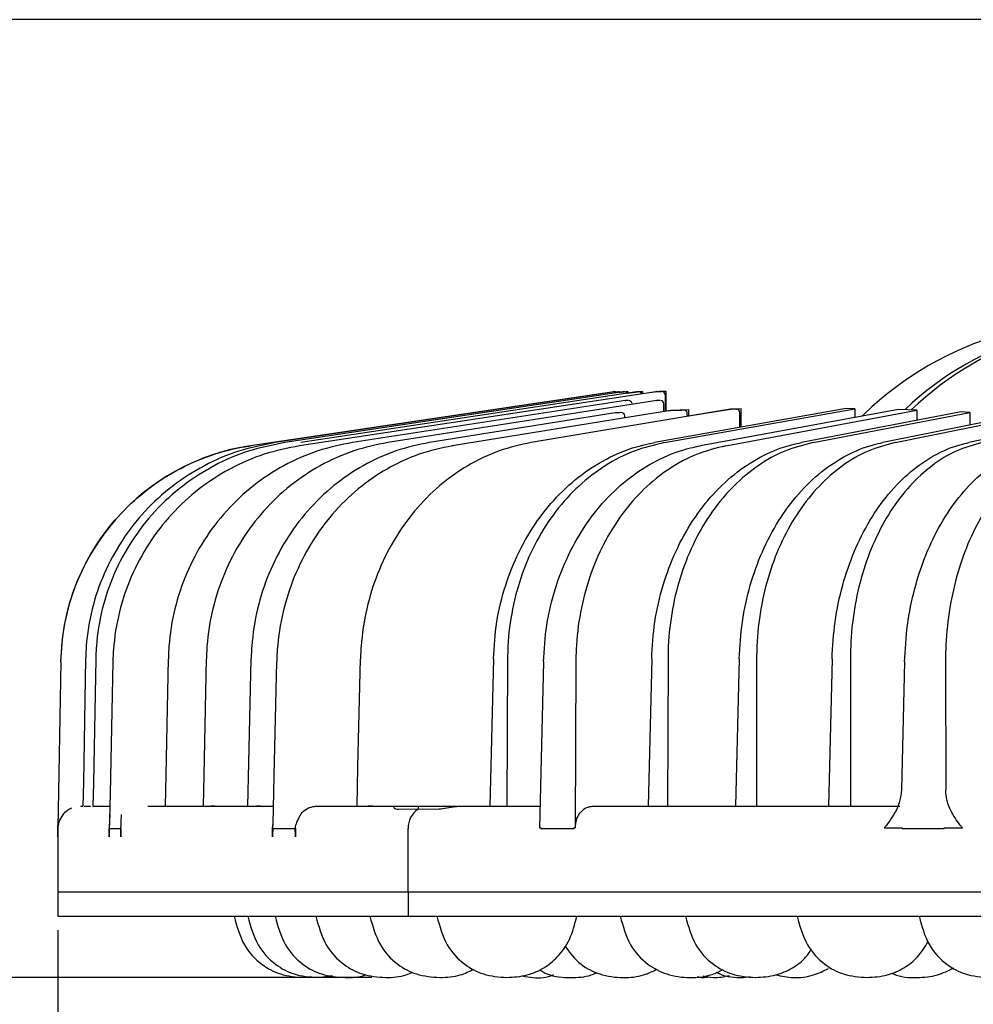
# Model space of a CAD drawing. Units: inches. Extents: x 1047 to 1463, y 4 to 284.
# Drawn here: x 1258 to 1275, y 169 to 187 of the extents above; entities that cross this region are included whole.
import ezdxf

# ---------------------------------------------------------------- set-up
doc = ezdxf.new("R2010")
doc.units = ezdxf.units.IN
doc.header["$LTSCALE"] = 0.2

msp = doc.modelspace()

# ---------------------------------------------------------------- linework, layer by layer
at = {"color": 7}
for p, q in [((1297.809, 187.168), (1252.629, 187.168)), ((1297.809, 187.168), (1252.629, 187.168)), ((1258.559, 170.798), (1258.559, 146.521)), ((1264.207, 169.948), (1252.629, 169.948))]:
    msp.add_line(p, q, dxfattribs=at)
at = {"color": 3}
for p, q in [((1268.551, 180.48), (1262.021, 179.507)), ((1269.311, 180.48), (1262.905, 179.507)), ((1268.963, 180.476), (1262.93, 179.566)), ((1267.975, 180.388), (1266.078, 180.105)), ((1268.125, 180.388), (1266.236, 180.105)), ((1268.449, 180.458), (1267.975, 180.388)), ((1268.597, 180.458), (1268.125, 180.388)), ((1268.568, 180.476), (1268.449, 180.458)), ((1268.56, 180.481), (1268.559, 180.481)), ((1268.576, 180.477), (1268.568, 180.476)), ((1268.577, 180.476), (1268.568, 180.476)), ((1268.578, 180.478), (1268.632, 180.486)), ((1268.715, 180.476), (1268.597, 180.458)), ((1268.632, 180.486), (1268.633, 180.464)), ((1268.632, 180.486), (1268.648, 180.486)), ((1268.648, 180.486), (1268.648, 180.466)), ((1268.648, 180.467), (1268.776, 180.486)), ((1268.724, 180.477), (1268.715, 180.476)), ((1268.734, 180.476), (1268.715, 180.476)), ((1268.776, 180.486), (1268.777, 180.466)), ((1268.776, 180.486), (1268.808, 180.486)), ((1268.808, 180.486), (1268.808, 180.453)), ((1268.808, 180.454), (1269.021, 180.486)), ((1268.963, 180.476), (1268.972, 180.477)), ((1268.992, 180.476), (1268.963, 180.476)), ((1268.963, 180.476), (1268.963, 180.476)), ((1269.021, 180.486), (1269.021, 180.472)), ((1269.021, 180.486), (1269.068, 180.486)), ((1269.068, 180.486), (1269.069, 180.444)), ((1269.069, 180.445), (1269.367, 180.491)), ((1269.311, 180.48), (1269.32, 180.481)), ((1269.409, 180.48), (1269.311, 180.48)), ((1269.311, 180.48), (1269.311, 180.48)), ((1269.367, 180.491), (1269.489, 180.491)), ((1269.478, 180.421), (1269.476, 180.421)), ((1269.478, 180.421), (1269.478, 180.421)), ((1268.763, 180.322), (1263.857, 179.566)), ((1269.324, 180.322), (1264.493, 179.566)), ((1268.764, 180.322), (1268.763, 180.322)), ((1268.764, 180.322), (1268.772, 180.323)), ((1268.812, 180.322), (1268.764, 180.322)), ((1268.88, 180.263), (1268.879, 180.263)), ((1268.881, 180.263), (1268.88, 180.263)), ((1269.325, 180.322), (1269.333, 180.323)), ((1269.383, 180.322), (1269.325, 180.322)), ((1269.451, 180.263), (1269.448, 180.263)), ((1269.451, 180.263), (1269.451, 180.263)), ((1277.218, 180.333), (1273.386, 179.566)), ((1273.608, 179.566), (1277.422, 180.333)), ((1278.582, 180.333), (1274.935, 179.566)), ((1266.078, 180.105), (1262.469, 179.566)), ((1266.236, 180.105), (1262.641, 179.566)), ((1268.58, 180.098), (1265.242, 179.566)), ((1269.535, 180.137), (1265.651, 179.507)), ((1270.651, 180.165), (1267.067, 179.566)), ((1268.587, 180.099), (1268.582, 180.099)), ((1268.686, 180.104), (1268.68, 180.103)), ((1268.749, 180.009), (1268.749, 180.044)), ((1272.729, 180.177), (1269.286, 179.566)), ((1269.466, 179.566), (1272.884, 180.174)), ((1269.49, 180.133), (1269.57, 180.146)), ((1269.543, 180.138), (1269.537, 180.137)), ((1269.57, 180.146), (1269.899, 180.157)), ((1269.57, 180.146), (1269.57, 180.138)), ((1269.875, 180.035), (1269.874, 180.087)), ((1269.9, 180.039), (1269.899, 180.157)), ((1269.9, 180.043), (1270.685, 180.174)), ((1273.67, 180.157), (1270.11, 179.507)), ((1270.566, 179.507), (1273.998, 180.146)), ((1270.653, 180.165), (1270.66, 180.165)), ((1270.685, 180.174), (1270.84, 180.177)), ((1270.685, 180.174), (1270.685, 180.165)), ((1270.749, 180.166), (1270.756, 180.167)), ((1270.82, 179.838), (1270.817, 180.107)), ((1270.843, 179.842), (1270.84, 180.177)), ((1274.794, 180.115), (1271.926, 179.566)), ((1272.135, 179.566), (1274.952, 180.108)), ((1272.884, 180.174), (1272.729, 180.177)), ((1272.884, 180.174), (1272.885, 180.014)), ((1273.058, 180.083), (1273.008, 180.036)), ((1273.998, 180.146), (1273.67, 180.157)), ((1273.998, 180.146), (1274, 179.963)), ((1274.952, 180.108), (1274.794, 180.115)), ((1274.952, 180.108), (1274.954, 179.88)), ((1262.906, 179.507), (1262.905, 179.507)), ((1262.93, 179.566), (1262.93, 179.566)), ((1263.858, 179.566), (1263.857, 179.566)), ((1264.494, 179.566), (1264.493, 179.566)), ((1265.242, 179.566), (1265.243, 179.566)), ((1265.651, 179.507), (1265.653, 179.507)), ((1267.069, 179.566), (1267.067, 179.566)), ((1258.612, 175.621), (1258.559, 172.628)), ((1259.061, 175.68), (1259.02, 173.451)), ((1259.061, 175.68), (1259.061, 175.68)), ((1259.243, 175.68), (1259.2, 173.445)), ((1259.243, 175.68), (1259.243, 175.68)), ((1259.548, 175.621), (1259.499, 173.257)), ((1259.549, 175.621), (1259.548, 175.621)), ((1259.548, 175.621), (1259.548, 175.621)), ((1260.545, 175.68), (1260.501, 173.591)), ((1260.547, 175.68), (1260.545, 175.68)), ((1260.545, 175.68), (1260.545, 175.68)), ((1261.228, 175.68), (1261.182, 173.587)), ((1261.231, 175.68), (1261.228, 175.68)), ((1261.228, 175.68), (1261.228, 175.68)), ((1262.032, 175.68), (1261.99, 173.809)), ((1262.032, 175.68), (1262.033, 175.68)), ((1262.033, 175.68), (1262.036, 175.68)), ((1262.49, 175.621), (1262.443, 173.581)), ((1263.995, 175.68), (1263.949, 173.737)), ((1266.389, 175.68), (1266.326, 173.028)), ((1266.644, 175.68), (1266.631, 173.028)), ((1267.289, 175.621), (1267.216, 172.641)), ((1267.871, 175.621), (1267.861, 172.641)), ((1269.234, 175.68), (1269.169, 173.028)), ((1269.528, 175.68), (1269.521, 173.028)), ((1270.807, 175.68), (1270.742, 173.028)), ((1271.12, 175.68), (1271.117, 173.028)), ((1272.476, 175.68), (1272.411, 173.028)), ((1272.807, 175.68), (1272.807, 173.028)), ((1273.779, 175.621), (1273.722, 173.319)), ((1274.515, 175.621), (1274.519, 173.319)), ((1261.99, 173.809), (1261.972, 173.028)), ((1263.949, 173.737), (1263.933, 173.028)), ((1260.501, 173.591), (1260.489, 173.028)), ((1261.182, 173.587), (1261.17, 173.028)), ((1262.443, 173.581), (1262.423, 172.697)), ((1259.02, 173.451), (1259.012, 173.028)), ((1259.2, 173.445), (1259.192, 173.028)), ((1259.499, 173.257), (1259.485, 172.558)), ((1258.969, 173.028), (1259.012, 173.028)), ((1259.035, 173.028), (1259.146, 173.028)), ((1259.192, 173.028), (1259.238, 173.028)), ((1259.238, 173.028), (1259.499, 173.028)), ((1260.18, 173.028), (1260.491, 173.028)), ((1260.491, 173.028), (1260.489, 173.028)), ((1260.491, 173.028), (1260.605, 173.028)), ((1260.605, 173.028), (1261.173, 173.028)), ((1261.173, 173.028), (1261.17, 173.028)), ((1261.173, 173.028), (1261.309, 173.028)), ((1261.309, 173.028), (1261.976, 173.028)), ((1261.976, 173.028), (1262.134, 173.028)), ((1262.134, 173.028), (1262.424, 173.028)), ((1263.209, 173.028), (1263.939, 173.028)), ((1263.939, 173.028), (1264.139, 173.028)), ((1264.139, 173.028), (1264.604, 173.028)), ((1264.604, 173.028), (1264.604, 173.008)), ((1264.604, 173.028), (1264.685, 173.028)), ((1264.685, 173.028), (1265.035, 173.028)), ((1264.685, 172.975), (1265.035, 172.978)), ((1265.035, 173.028), (1265.035, 172.978)), ((1265.035, 173.028), (1265.385, 173.028)), ((1265.035, 172.978), (1265.385, 172.975)), ((1265.385, 173.028), (1265.792, 173.028)), ((1265.792, 173.028), (1266.326, 173.028)), ((1266.326, 173.028), (1266.631, 173.028)), ((1266.631, 173.028), (1267.22, 173.028)), ((1268.177, 173.028), (1269.169, 173.028)), ((1269.169, 173.028), (1269.521, 173.028)), ((1269.521, 173.028), (1270.742, 173.028)), ((1270.742, 173.028), (1271.117, 173.028)), ((1271.117, 173.028), (1272.411, 173.028)), ((1272.411, 173.028), (1272.807, 173.028)), ((1272.807, 173.028), (1273.693, 173.028)), ((1259.493, 172.88), (1259.484, 172.649)), ((1258.559, 172.628), (1258.559, 171.488)), ((1258.559, 172.628), (1258.562, 172.628)), ((1258.562, 172.628), (1258.562, 172.478)), ((1259.483, 172.479), (1259.483, 172.628)), ((1259.487, 172.628), (1259.69, 172.628)), ((1259.695, 172.628), (1259.695, 172.479)), ((1262.418, 172.479), (1262.418, 172.628)), ((1262.426, 172.628), (1262.824, 172.628)), ((1262.832, 172.628), (1262.832, 172.479)), ((1264.856, 171.488), (1264.856, 172.628)), ((1267.216, 172.641), (1267.239, 172.641)), ((1267.239, 172.628), (1267.239, 172.641)), ((1267.239, 172.641), (1267.239, 172.628)), ((1267.239, 172.628), (1267.837, 172.628)), ((1267.837, 172.628), (1267.837, 172.641)), ((1267.837, 172.641), (1267.861, 172.641)), ((1273.415, 172.641), (1273.734, 172.641)), ((1273.734, 172.628), (1273.734, 172.641)), ((1273.734, 172.641), (1273.734, 172.628)), ((1273.734, 172.628), (1274.49, 172.628)), ((1274.49, 172.628), (1274.49, 172.641)), ((1274.49, 172.641), (1274.819, 172.641)), ((1258.559, 171.488), (1258.559, 171.048)), ((1258.559, 171.488), (1264.856, 171.488)), ((1264.856, 171.488), (1264.856, 171.048)), ((1264.856, 171.488), (1305.559, 171.488)), ((1258.559, 171.048), (1264.856, 171.048)), ((1264.856, 171.048), (1305.559, 171.048)), ((1262.986, 169.948), (1263.119, 169.965)), ((1263.232, 169.948), (1263.498, 169.982)), ((1270.882, 169.948), (1271, 169.963))]:
    msp.add_line(p, q, dxfattribs=at)
for centre, radius, start, end in [((1277.212, 175.754), 6, 106.2413, 133.8163), ((1268.559, 180.421), 0.06, 90, 98.4762), ((1268.576, 180.417), 0.06, 90, 98.4865), ((1268.586, 180.417), 0.06, 50.9832, 90), ((1268.724, 180.417), 0.06, 90, 98.5199), ((1268.743, 180.417), 0.06, 34.5392, 90), ((1268.972, 180.417), 0.06, 90, 98.5768), ((1269.001, 180.417), 0.06, 24.5868, 90), ((1269.32, 180.421), 0.06, 90, 98.6375), ((1269.418, 180.421), 0.06, 0.2142, 90), ((1268.772, 180.263), 0.06, 90, 98.7646), ((1268.821, 180.263), 0.06, 0.2612, 90), ((1269.333, 180.263), 0.06, 90, 98.8982), ((1269.391, 180.263), 0.06, 0.3114, 90), ((1268.59, 180.039), 0.06, 92.711, 99.0606), ((1268.689, 180.044), 0.06, 90, 92.628), ((1268.689, 180.044), 0.06, 0.5063, 90), ((1269.545, 180.078), 0.06, 91.9004, 99.2082), ((1269.814, 180.086), 0.06, 0.5022, 90), ((1270.661, 180.105), 0.06, 90.9357, 99.4828), ((1270.757, 180.107), 0.06, 0.5007, 90.8516), ((1262.611, 175.551), 4, 98.4762, 179), ((1262.494, 175.645), 0.0242, 260.2928, 272.068), ((1264.001, 175.734), 0.0544, 263.4223, 270.2213), ((1265.269, 172.637), 0.413, 124.5387, 181.3687)]:
    msp.add_arc(centre, radius, start, end, dxfattribs=at)
for centre, major_axis, ratio, start_param, end_param in [((1277.752, 175.754), (0.596, 5.972), 0.977723, 0.380723, 0.842982), ((1277.91, 175.754), (-0.596, 5.972), 0.977723, 0.186205, 0.651089), ((1305.559, 169.19), (-8.104, 2119.729), 0.017002, 1.565433, 1.565569), ((1305.559, 172.628), (-8.104, 2116.291), 0.01703, 1.567016, 1.567184), ((1305.559, 185.631), (-11.746, 2180.456), 0.016574, 1.573169, 1.573231)]:
    msp.add_ellipse(centre, major_axis=major_axis, ratio=ratio, start_param=start_param, end_param=end_param, dxfattribs=at)
for points, knots in [([(1268.68, 180.103), (1268.66, 180.102), (1268.627, 180.101), (1268.594, 180.099), (1268.582, 180.099)], [0, 0, 0, 0, 0.607149, 1, 1, 1, 1]), ([(1269.806, 180.145), (1269.763, 180.144), (1269.673, 180.141), (1269.583, 180.139), (1269.537, 180.137)], [0, 0, 0, 0, 0.486464, 1, 1, 1, 1]), ([(1270.749, 180.166), (1270.734, 180.166), (1270.702, 180.165), (1270.669, 180.165), (1270.653, 180.165)], [0, 0, 0, 0, 0.480958, 1, 1, 1, 1]), ([(1258.614, 175.621), (1258.628, 175.842), (1258.658, 176.292), (1258.843, 176.942), (1259.13, 177.558), (1259.515, 178.111), (1259.991, 178.597), (1260.537, 178.993), (1261.147, 179.294), (1261.618, 179.434), (1261.915, 179.491), (1261.989, 179.502), (1262.023, 179.507)], [0, 0, 0, 0, 0.118324, 0.240079, 0.358403, 0.480159, 0.598479, 0.720231, 0.838539, 0.960277, 0.981641, 1, 1, 1, 1]), ([(1262.469, 179.566), (1262.249, 179.522), (1261.808, 179.433), (1261.186, 179.164), (1260.616, 178.799), (1260.115, 178.344), (1259.699, 177.81), (1259.376, 177.215), (1259.16, 176.574), (1259.082, 176.088), (1259.064, 175.789), (1259.062, 175.714), (1259.061, 175.68)], [0, 0, 0, 0, 0.1199978, 0.2399965, 0.3599936, 0.4799907, 0.5999957, 0.7200004, 0.840021, 0.9600419, 0.9814209, 1, 1, 1, 1]), ([(1262.641, 179.566), (1262.421, 179.522), (1261.982, 179.433), (1261.362, 179.164), (1260.795, 178.799), (1260.295, 178.344), (1259.88, 177.81), (1259.558, 177.215), (1259.342, 176.574), (1259.264, 176.088), (1259.246, 175.789), (1259.244, 175.714), (1259.243, 175.68)], [0, 0, 0, 0, 0.119998, 0.239997, 0.359994, 0.47999, 0.599995, 0.72, 0.840021, 0.960042, 0.981421, 1, 1, 1, 1]), ([(1262.906, 179.507), (1262.692, 179.464), (1262.259, 179.376), (1261.65, 179.108), (1261.086, 178.743), (1260.596, 178.29), (1260.182, 177.755), (1259.865, 177.162), (1259.648, 176.518), (1259.571, 176.032), (1259.552, 175.73), (1259.55, 175.656), (1259.549, 175.621)], [0, 0, 0, 0, 0.118293, 0.240016, 0.358308, 0.48003, 0.598333, 0.720068, 0.838386, 0.960134, 0.98151, 1, 1, 1, 1]), ([(1263.858, 179.566), (1263.648, 179.523), (1263.221, 179.435), (1262.621, 179.167), (1262.065, 178.802), (1261.581, 178.349), (1261.173, 177.814), (1260.861, 177.221), (1260.646, 176.577), (1260.569, 176.091), (1260.55, 175.789), (1260.548, 175.714), (1260.547, 175.68)], [0, 0, 0, 0, 0.118282, 0.239996, 0.358278, 0.479991, 0.598281, 0.720002, 0.838308, 0.960044, 0.981422, 1, 1, 1, 1]), ([(1264.494, 179.566), (1264.287, 179.523), (1263.866, 179.435), (1263.275, 179.167), (1262.728, 178.802), (1262.251, 178.349), (1261.849, 177.814), (1261.541, 177.221), (1261.329, 176.577), (1261.253, 176.091), (1261.234, 175.789), (1261.232, 175.714), (1261.231, 175.68)], [0, 0, 0, 0, 0.118283, 0.239995, 0.358278, 0.479991, 0.598282, 0.720002, 0.838308, 0.960044, 0.981422, 1, 1, 1, 1]), ([(1265.243, 179.566), (1265.039, 179.523), (1264.627, 179.435), (1264.046, 179.167), (1263.509, 178.802), (1263.04, 178.349), (1262.645, 177.814), (1262.342, 177.221), (1262.133, 176.577), (1262.058, 176.091), (1262.039, 175.789), (1262.037, 175.714), (1262.036, 175.68)], [0, 0, 0, 0, 0.118283, 0.239995, 0.358278, 0.479991, 0.598282, 0.720001, 0.838308, 0.960044, 0.981422, 1, 1, 1, 1]), ([(1265.653, 179.507), (1265.453, 179.464), (1265.046, 179.376), (1264.475, 179.108), (1263.946, 178.743), (1263.485, 178.29), (1263.096, 177.755), (1262.797, 177.162), (1262.592, 176.518), (1262.517, 176.032), (1262.498, 175.73), (1262.496, 175.656), (1262.495, 175.621)], [0, 0, 0, 0, 0.118293, 0.240016, 0.358307, 0.480029, 0.598333, 0.720067, 0.838386, 0.960134, 0.98151, 1, 1, 1, 1]), ([(1267.069, 179.566), (1266.875, 179.523), (1266.481, 179.435), (1265.927, 179.167), (1265.413, 178.802), (1264.965, 178.349), (1264.586, 177.814), (1264.296, 177.221), (1264.096, 176.577), (1264.023, 176.091), (1264.004, 175.789), (1264.002, 175.714), (1264.001, 175.68)], [0, 0, 0, 0, 0.118284, 0.239998, 0.358279, 0.479991, 0.598282, 0.720002, 0.838308, 0.960044, 0.981422, 1, 1, 1, 1]), ([(1266.389, 175.68), (1266.404, 175.901), (1266.433, 176.35), (1266.595, 177), (1266.841, 177.616), (1267.169, 178.17), (1267.573, 178.656), (1268.034, 179.051), (1268.549, 179.351), (1268.973, 179.504), (1269.224, 179.554), (1269.286, 179.566)], [0, 0, 0, 0, 0.118318, 0.240068, 0.358387, 0.480137, 0.598443, 0.720182, 0.838472, 0.960196, 1, 1, 1, 1]), ([(1269.466, 179.566), (1269.282, 179.522), (1268.912, 179.433), (1268.393, 179.164), (1267.918, 178.799), (1267.502, 178.344), (1267.158, 177.81), (1266.893, 177.215), (1266.719, 176.574), (1266.651, 176.054), (1266.645, 175.754), (1266.644, 175.68)], [0, 0, 0, 0, 0.119997, 0.239994, 0.35999, 0.479986, 0.599989, 0.719992, 0.84001, 0.960029, 1, 1, 1, 1]), ([(1267.289, 175.621), (1267.303, 175.842), (1267.331, 176.292), (1267.489, 176.942), (1267.73, 177.558), (1268.049, 178.111), (1268.443, 178.597), (1268.892, 178.993), (1269.393, 179.293), (1269.806, 179.445), (1270.05, 179.495), (1270.11, 179.507)], [0, 0, 0, 0, 0.118324, 0.24008, 0.358404, 0.48016, 0.598478, 0.720229, 0.838533, 0.960271, 1, 1, 1, 1]), ([(1270.566, 179.507), (1270.389, 179.463), (1270.036, 179.375), (1269.539, 179.105), (1269.086, 178.741), (1268.689, 178.285), (1268.36, 177.752), (1268.107, 177.156), (1267.942, 176.515), (1267.878, 175.995), (1267.873, 175.696), (1267.871, 175.621)], [0, 0, 0, 0, 0.1200047, 0.2400108, 0.3600155, 0.48002, 0.6000363, 0.7200532, 0.8400843, 0.9601157, 1, 1, 1, 1]), ([(1269.234, 175.68), (1269.247, 175.901), (1269.275, 176.35), (1269.427, 177), (1269.656, 177.616), (1269.962, 178.17), (1270.337, 178.656), (1270.765, 179.051), (1271.243, 179.351), (1271.637, 179.504), (1271.869, 179.554), (1271.926, 179.566)], [0, 0, 0, 0, 0.1183185, 0.240068, 0.3583866, 0.4801369, 0.5984429, 0.7201821, 0.8384739, 0.9601956, 1, 1, 1, 1]), ([(1272.135, 179.566), (1271.964, 179.522), (1271.622, 179.433), (1271.141, 179.164), (1270.702, 178.799), (1270.317, 178.344), (1270, 177.81), (1269.755, 177.215), (1269.595, 176.574), (1269.534, 176.054), (1269.529, 175.754), (1269.528, 175.68)], [0, 0, 0, 0, 0.119997, 0.239994, 0.359991, 0.479986, 0.599989, 0.719992, 0.840011, 0.960029, 1, 1, 1, 1]), ([(1270.807, 175.68), (1270.821, 175.901), (1270.848, 176.35), (1270.993, 177), (1271.214, 177.616), (1271.506, 178.17), (1271.866, 178.656), (1272.276, 179.051), (1272.733, 179.351), (1273.109, 179.504), (1273.332, 179.554), (1273.386, 179.566)], [0, 0, 0, 0, 0.118318, 0.240067, 0.358386, 0.480137, 0.598443, 0.720182, 0.838473, 0.960195, 1, 1, 1, 1]), ([(1273.608, 179.566), (1273.445, 179.522), (1273.118, 179.433), (1272.658, 179.164), (1272.239, 178.799), (1271.872, 178.344), (1271.569, 177.81), (1271.336, 177.215), (1271.183, 176.574), (1271.125, 176.054), (1271.121, 175.754), (1271.12, 175.68)], [0, 0, 0, 0, 0.119997, 0.239994, 0.359989, 0.479987, 0.599989, 0.719992, 0.840011, 0.960029, 1, 1, 1, 1]), ([(1272.476, 175.68), (1272.489, 175.901), (1272.515, 176.35), (1272.655, 177), (1272.865, 177.616), (1273.144, 178.17), (1273.487, 178.656), (1273.878, 179.051), (1274.313, 179.351), (1274.671, 179.504), (1274.883, 179.554), (1274.935, 179.566)], [0, 0, 0, 0, 0.1183184, 0.2400673, 0.3583864, 0.4801367, 0.5984439, 0.7201818, 0.8384738, 0.9601948, 1, 1, 1, 1]), ([(1275.17, 179.566), (1275.014, 179.522), (1274.703, 179.433), (1274.266, 179.164), (1273.868, 178.799), (1273.519, 178.344), (1273.231, 177.81), (1273.01, 177.215), (1272.866, 176.574), (1272.811, 176.054), (1272.808, 175.754), (1272.807, 175.68)], [0, 0, 0, 0, 0.119997, 0.239993, 0.359989, 0.479987, 0.599989, 0.719992, 0.84001, 0.960029, 1, 1, 1, 1]), ([(1273.779, 175.621), (1273.791, 175.842), (1273.817, 176.292), (1273.951, 176.942), (1274.154, 177.558), (1274.422, 178.111), (1274.751, 178.597), (1275.126, 178.993), (1275.543, 179.293), (1275.887, 179.445), (1276.09, 179.495), (1276.14, 179.507)], [0, 0, 0, 0, 0.118324, 0.24008, 0.358404, 0.48016, 0.598478, 0.72023, 0.838534, 0.960271, 1, 1, 1, 1]), ([(1276.716, 179.507), (1276.571, 179.463), (1276.281, 179.375), (1275.873, 179.105), (1275.501, 178.741), (1275.176, 178.285), (1274.908, 177.752), (1274.703, 177.156), (1274.569, 176.515), (1274.519, 175.995), (1274.516, 175.696), (1274.515, 175.621)], [0, 0, 0, 0, 0.120006, 0.240012, 0.360017, 0.480021, 0.600037, 0.720053, 0.840084, 0.960116, 1, 1, 1, 1]), ([(1273.722, 173.319), (1273.714, 173.252), (1273.697, 173.091), (1273.609, 172.912), (1273.527, 172.786), (1273.479, 172.72), (1273.451, 172.682), (1273.434, 172.662), (1273.426, 172.651), (1273.421, 172.645), (1273.418, 172.642), (1273.416, 172.642), (1273.415, 172.641), (1273.415, 172.641)], [0, 0, 0, 0, 0.249839, 0.593803, 0.763575, 0.870321, 0.930672, 0.963275, 0.980704, 0.990191, 0.995651, 0.999221, 1, 1, 1, 1]), ([(1274.819, 172.641), (1274.818, 172.642), (1274.816, 172.642), (1274.807, 172.65), (1274.779, 172.687), (1274.691, 172.804), (1274.582, 172.981), (1274.524, 173.189), (1274.52, 173.29), (1274.519, 173.319)], [0, 0, 0, 0, 0.003541, 0.011823, 0.049417, 0.199282, 0.624427, 0.892901, 1, 1, 1, 1]), ([(1258.804, 172.992), (1258.788, 172.984), (1258.759, 172.97), (1258.701, 172.929), (1258.629, 172.855), (1258.578, 172.755), (1258.567, 172.682), (1258.563, 172.649)], [0, 0, 0, 0, 0.085902, 0.15166, 0.371544, 0.717836, 1, 1, 1, 1]), ([(1261.384, 173.028), (1261.378, 173.028), (1261.364, 173.028), (1261.344, 173.028), (1261.326, 173.028), (1261.314, 173.028), (1261.31, 173.028), (1261.309, 173.028)], [0, 0, 0, 0, 0.21537, 0.430634, 0.646046, 0.861374, 1, 1, 1, 1]), ([(1261.976, 173.028), (1261.974, 173.028), (1261.971, 173.028), (1261.972, 173.028), (1261.972, 173.028)], [0, 0, 0, 0, 0.9325021, 1, 1, 1, 1]), ([(1262.211, 173.028), (1262.205, 173.028), (1262.192, 173.028), (1262.171, 173.028), (1262.153, 173.028), (1262.14, 173.028), (1262.136, 173.028), (1262.134, 173.028)], [0, 0, 0, 0, 0.215343, 0.430748, 0.646035, 0.861361, 1, 1, 1, 1]), ([(1262.905, 172.844), (1262.915, 172.859), (1262.947, 172.911), (1263.025, 172.98), (1263.124, 173.022), (1263.187, 173.026), (1263.209, 173.028)], [0, 0, 0, 0, 0.13771, 0.475362, 0.81298, 1, 1, 1, 1]), ([(1263.939, 173.028), (1263.936, 173.028), (1263.932, 173.028), (1263.933, 173.028), (1263.933, 173.028)], [0, 0, 0, 0, 0.723211, 1, 1, 1, 1]), ([(1264.22, 173.028), (1264.213, 173.028), (1264.201, 173.028), (1264.18, 173.028), (1264.161, 173.028), (1264.147, 173.028), (1264.141, 173.028), (1264.139, 173.028)], [0, 0, 0, 0, 0.215342, 0.430709, 0.646034, 0.861363, 1, 1, 1, 1]), ([(1264.605, 173.008), (1264.605, 173.008), (1264.595, 173.001), (1264.622, 172.978), (1264.666, 172.976), (1264.685, 172.975)], [0, 0, 0, 0, 0.00883, 0.589648, 1, 1, 1, 1]), ([(1265.385, 172.975), (1265.425, 172.978), (1265.501, 172.985), (1265.65, 173.02), (1265.751, 173.025), (1265.792, 173.028)], [0, 0, 0, 0, 0.3944696, 0.7508249, 1, 1, 1, 1]), ([(1267.861, 172.641), (1267.865, 172.686), (1267.874, 172.776), (1267.931, 172.893), (1268.014, 172.98), (1268.102, 173.022), (1268.157, 173.026), (1268.177, 173.028)], [0, 0, 0, 0, 0.219606, 0.439213, 0.658806, 0.878364, 1, 1, 1, 1]), ([(1258.563, 172.649), (1258.563, 172.664), (1258.567, 172.742), (1258.57, 172.819), (1258.572, 172.881)], [0, 0, 0, 0, 0.198001, 1, 1, 1, 1]), ([(1259.695, 172.649), (1259.696, 172.664), (1259.7, 172.741), (1259.702, 172.819), (1259.704, 172.88)], [0, 0, 0, 0, 0.19803, 1, 1, 1, 1]), ([(1262.905, 172.844), (1262.892, 172.821), (1262.864, 172.771), (1262.846, 172.718), (1262.837, 172.69)], [0, 0, 0, 0, 0.474259, 1, 1, 1, 1]), ([(1258.562, 172.628), (1258.562, 172.632), (1258.562, 172.639), (1258.563, 172.647), (1258.563, 172.649)], [0, 0, 0, 0, 0.64741, 1, 1, 1, 1]), ([(1258.562, 172.478), (1258.562, 172.518), (1258.562, 172.562), (1258.562, 172.607), (1258.562, 172.614), (1258.562, 172.619), (1258.562, 172.622), (1258.562, 172.624), (1258.562, 172.626), (1258.562, 172.627), (1258.562, 172.627), (1258.562, 172.627), (1258.562, 172.628), (1258.562, 172.628)], [0, 0, 0, 0, 0.792102, 0.859742, 0.905206, 0.935832, 0.956551, 0.970644, 0.980321, 0.989956, 0.99399, 0.998065, 1, 1, 1, 1]), ([(1259.484, 172.649), (1259.484, 172.647), (1259.483, 172.639), (1259.483, 172.632), (1259.483, 172.628)], [0, 0, 0, 0, 0.351885, 1, 1, 1, 1]), ([(1259.487, 172.628), (1259.487, 172.628), (1259.487, 172.627), (1259.487, 172.627), (1259.487, 172.626), (1259.486, 172.62), (1259.485, 172.595), (1259.484, 172.547), (1259.484, 172.503), (1259.483, 172.479)], [0, 0, 0, 0, 0.002649, 0.006137, 0.012771, 0.036863, 0.132355, 0.512632, 1, 1, 1, 1]), ([(1259.695, 172.479), (1259.695, 172.493), (1259.694, 172.518), (1259.694, 172.552), (1259.693, 172.577), (1259.692, 172.594), (1259.692, 172.606), (1259.692, 172.613), (1259.691, 172.618), (1259.691, 172.622), (1259.691, 172.624), (1259.691, 172.625), (1259.691, 172.626), (1259.691, 172.627), (1259.691, 172.627), (1259.691, 172.628), (1259.69, 172.628)], [0, 0, 0, 0, 0.274247, 0.512696, 0.672396, 0.779433, 0.851239, 0.899482, 0.931979, 0.953942, 0.968862, 0.979098, 0.988965, 0.993276, 0.99761, 1, 1, 1, 1]), ([(1259.695, 172.628), (1259.695, 172.632), (1259.695, 172.639), (1259.695, 172.647), (1259.695, 172.649)], [0, 0, 0, 0, 0.6481287, 1, 1, 1, 1]), ([(1262.418, 172.479), (1262.419, 172.519), (1262.421, 172.589), (1262.422, 172.66), (1262.423, 172.69)], [0, 0, 0, 0, 0.567588, 1, 1, 1, 1]), ([(1262.423, 172.69), (1262.421, 172.674), (1262.419, 172.653), (1262.418, 172.632), (1262.418, 172.628)], [0, 0, 0, 0, 0.77811, 1, 1, 1, 1]), ([(1262.426, 172.628), (1262.426, 172.628), (1262.426, 172.627), (1262.426, 172.627), (1262.426, 172.626), (1262.425, 172.62), (1262.423, 172.595), (1262.421, 172.547), (1262.419, 172.503), (1262.418, 172.479)], [0, 0, 0, 0, 0.0026257, 0.0061514, 0.0127798, 0.0368714, 0.1323609, 0.512635, 1, 1, 1, 1]), ([(1262.832, 172.479), (1262.832, 172.493), (1262.831, 172.518), (1262.83, 172.552), (1262.828, 172.577), (1262.827, 172.594), (1262.827, 172.606), (1262.826, 172.613), (1262.826, 172.618), (1262.825, 172.622), (1262.825, 172.624), (1262.825, 172.625), (1262.824, 172.626), (1262.824, 172.627), (1262.824, 172.627), (1262.824, 172.628), (1262.824, 172.628)], [0, 0, 0, 0, 0.274242, 0.512686, 0.672383, 0.779416, 0.851225, 0.89947, 0.931959, 0.953924, 0.968854, 0.979086, 0.988945, 0.993254, 0.997584, 1, 1, 1, 1]), ([(1262.832, 172.628), (1262.832, 172.632), (1262.832, 172.653), (1262.835, 172.674), (1262.837, 172.69)], [0, 0, 0, 0, 0.221892, 1, 1, 1, 1]), ([(1261.729, 171.048), (1261.777, 170.871), (1261.867, 170.54), (1262.188, 170.185), (1262.572, 169.98), (1262.842, 169.959), (1262.986, 169.948)], [0, 0, 0, 0, 0.298248, 0.558294, 0.764811, 1, 1, 1, 1]), ([(1261.975, 171.048), (1262.023, 170.871), (1262.113, 170.54), (1262.435, 170.185), (1262.819, 169.98), (1263.088, 169.959), (1263.232, 169.948)], [0, 0, 0, 0, 0.298249, 0.558299, 0.764811, 1, 1, 1, 1]), ([(1262.466, 171.048), (1262.515, 170.871), (1262.605, 170.54), (1262.926, 170.185), (1263.31, 169.98), (1263.58, 169.959), (1263.723, 169.948)], [0, 0, 0, 0, 0.29825, 0.558297, 0.764816, 1, 1, 1, 1]), ([(1263.2, 171.048), (1263.248, 170.871), (1263.338, 170.54), (1263.66, 170.185), (1264.043, 169.98), (1264.313, 169.959), (1264.457, 169.948)], [0, 0, 0, 0, 0.298249, 0.558299, 0.764811, 1, 1, 1, 1]), ([(1264.171, 171.048), (1264.22, 170.871), (1264.31, 170.54), (1264.631, 170.185), (1265.015, 169.98), (1265.285, 169.959), (1265.428, 169.948)], [0, 0, 0, 0, 0.298248, 0.558294, 0.764811, 1, 1, 1, 1]), ([(1265.375, 171.048), (1265.423, 170.871), (1265.513, 170.54), (1265.835, 170.185), (1266.219, 169.98), (1266.488, 169.959), (1266.632, 169.948)], [0, 0, 0, 0, 0.298249, 0.558299, 0.764811, 1, 1, 1, 1]), ([(1266.632, 169.948), (1266.755, 169.956), (1266.987, 169.971), (1267.3, 170.108), (1267.566, 170.324), (1267.785, 170.64), (1267.853, 170.906), (1267.889, 171.048)], [0, 0, 0, 0, 0.202031, 0.380223, 0.55126, 0.760926, 1, 1, 1, 1]), ([(1268.67, 171.048), (1268.718, 170.871), (1268.808, 170.541), (1269.13, 170.183), (1269.514, 169.984), (1269.906, 169.933), (1270.26, 169.965), (1270.446, 170.056), (1270.521, 170.093)], [0, 0, 0, 0, 0.222627, 0.416738, 0.570893, 0.746449, 0.897535, 1, 1, 1, 1]), ([(1269.843, 171.048), (1269.891, 170.871), (1269.982, 170.54), (1270.303, 170.185), (1270.687, 169.98), (1270.957, 169.959), (1271.1, 169.948)], [0, 0, 0, 0, 0.298252, 0.558298, 0.764817, 1, 1, 1, 1]), ([(1271.848, 171.048), (1271.896, 170.871), (1271.986, 170.54), (1272.308, 170.185), (1272.691, 169.98), (1272.961, 169.959), (1273.105, 169.948)], [0, 0, 0, 0, 0.29825, 0.558297, 0.764816, 1, 1, 1, 1]), ([(1274.04, 171.048), (1274.088, 170.871), (1274.178, 170.54), (1274.5, 170.185), (1274.884, 169.98), (1275.153, 169.959), (1275.297, 169.948)], [0, 0, 0, 0, 0.298249, 0.558299, 0.764811, 1, 1, 1, 1]), ([(1267.673, 170.515), (1267.763, 170.396), (1267.929, 170.175), (1268.313, 169.985), (1268.703, 169.932), (1269.063, 169.967), (1269.254, 170.06), (1269.335, 170.1)], [0, 0, 0, 0, 0.235227, 0.434913, 0.662321, 0.858032, 1, 1, 1, 1]), ([(1273.105, 169.948), (1273.228, 169.956), (1273.46, 169.971), (1273.771, 170.109), (1274.032, 170.312), (1274.145, 170.5), (1274.203, 170.599)], [0, 0, 0, 0, 0.27375, 0.515205, 0.74695, 1, 1, 1, 1]), ([(1271.1, 169.948), (1271.224, 169.956), (1271.456, 169.971), (1271.765, 170.11), (1271.987, 170.273), (1272.073, 170.411), (1272.103, 170.459)], [0, 0, 0, 0, 0.313086, 0.589237, 0.854283, 1, 1, 1, 1]), ([(1273.549, 170.029), (1273.56, 170.023), (1273.696, 169.95), (1273.986, 169.939), (1274.36, 169.969), (1274.567, 170.073), (1274.664, 170.121)], [0, 0, 0, 0, 0.031186, 0.402252, 0.721595, 1, 1, 1, 1]), ([(1263.723, 169.948), (1263.849, 169.948), (1263.981, 169.948), (1264.099, 169.999), (1264.104, 170.001)], [0, 0, 0, 0, 0.955598, 1, 1, 1, 1]), ([(1264.457, 169.948), (1264.582, 169.951), (1264.751, 169.956), (1264.902, 170.027), (1264.941, 170.045)], [0, 0, 0, 0, 0.740018, 1, 1, 1, 1]), ([(1265.428, 169.948), (1265.553, 169.954), (1265.767, 169.964), (1265.959, 170.06), (1266.04, 170.1)], [0, 0, 0, 0, 0.578949, 1, 1, 1, 1]), ([(1266.913, 169.976), (1266.975, 169.965), (1267.158, 169.931), (1267.354, 169.946), (1267.467, 169.995), (1267.467, 169.995)], [0, 0, 0, 0, 0.339041, 0.997169, 1, 1, 1, 1]), ([(1267.213, 170.087), (1267.26, 170.06), (1267.432, 169.961), (1267.76, 169.94), (1268.069, 169.955), (1268.215, 170.023), (1268.249, 170.039)], [0, 0, 0, 0, 0.151828, 0.550961, 0.89448, 1, 1, 1, 1]), ([(1270.053, 169.964), (1270.088, 169.956), (1270.156, 169.94), (1270.225, 169.954), (1270.258, 169.96)], [0, 0, 0, 0, 0.520988, 1, 1, 1, 1]), ([(1270.151, 169.976), (1270.214, 169.963), (1270.375, 169.93), (1270.536, 169.964), (1270.634, 169.985)], [0, 0, 0, 0, 0.392937, 1, 1, 1, 1]), ([(1270.402, 170.042), (1270.421, 170.031), (1270.566, 169.952), (1270.735, 169.95), (1270.882, 169.948)], [0, 0, 0, 0, 0.131271, 1, 1, 1, 1]), ([(1271.467, 169.995), (1271.57, 169.974), (1271.794, 169.928), (1272.126, 169.97), (1272.324, 170.066), (1272.412, 170.109)], [0, 0, 0, 0, 0.32414, 0.701625, 1, 1, 1, 1])]:
    msp.add_open_spline(points, degree=3, knots=knots, dxfattribs=at)

doc.saveas('drawing.dxf')
